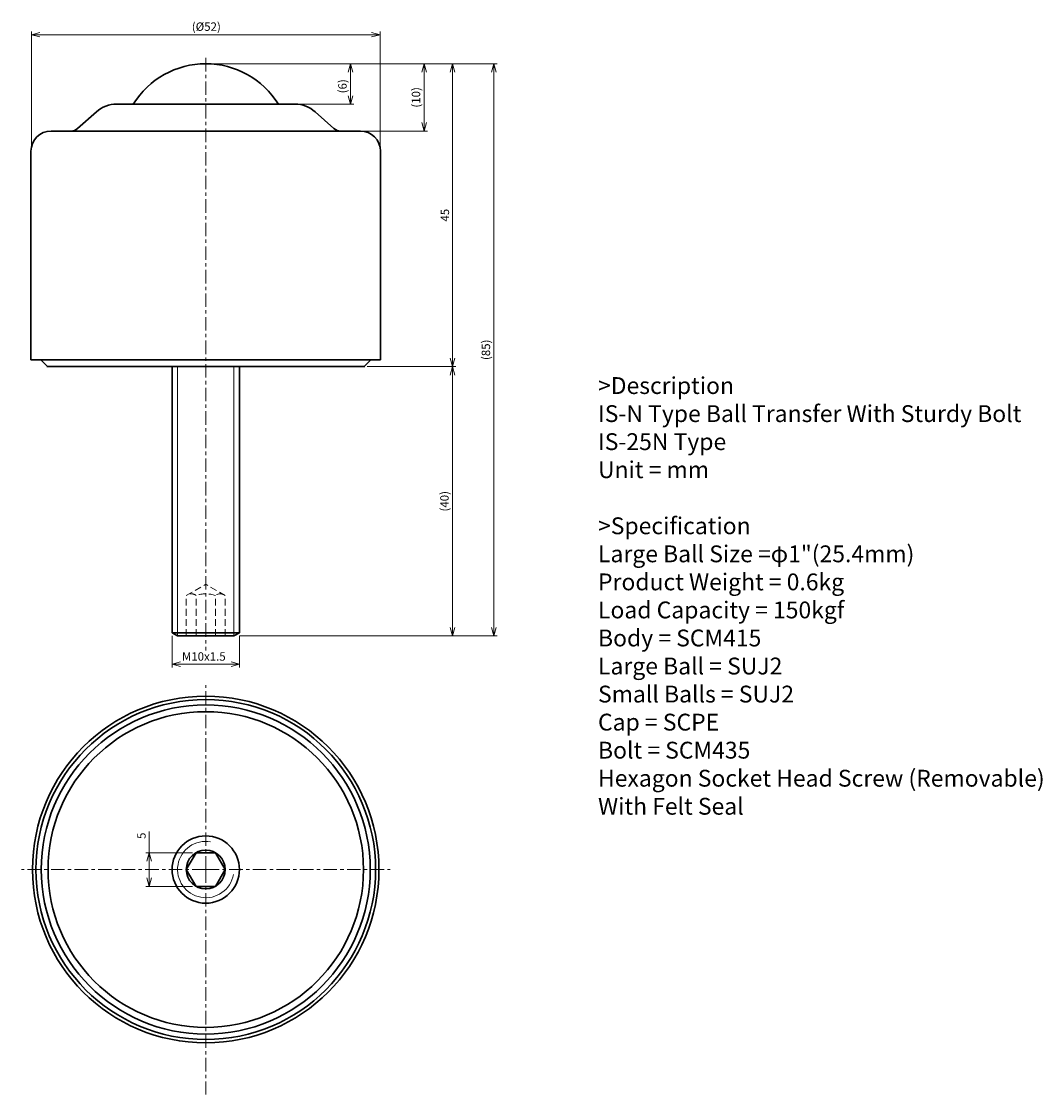
# Model space of a CAD drawing. Units: millimetres. Extents: x 13 to 165, y -39 to 121.
import ezdxf

# ---------------------------------------------------------------- set-up
doc = ezdxf.new("R2010")
doc.units = ezdxf.units.MM
doc.header["$LTSCALE"] = 0.5
doc.linetypes.add('ACISOTGL', pattern=[3, 2, -1])
doc.linetypes.add('CENTER', pattern=[7, 4, -1, 1, -1])
for name, color, linetype, lineweight in [('AM_0', 7, 'Continuous', 30), ('AM_0N', 7, 'Continuous', 30), ('AM_1', 4, 'Continuous', 15), ('AM_3N', 6, 'ACISOTGL', 15), ('AM_5', 3, 'Continuous', 15), ('AM_6', 2, 'Continuous', 25), ('AM_7', 4, 'CENTER', 15)]:
    doc.layers.add(name, color=color, linetype=linetype, lineweight=lineweight)
doc.styles.get("Standard").update_dxf_attribs({"font": 'ISOCP.SHX', "bigfont": 'EXTFONT.SHX'})
doc.dimstyles.new('AM_JIS', dxfattribs={"dimtxt": 2.5, "dimasz": 2.5, "dimexe": 1, "dimexo": 1, "dimgap": 0.7, "dimtad": 3, "dimdsep": 46, "dimtxsty": 'Standard', "dimblk": 'OPEN30', "dimcen": 0, "dimclrd": 256, "dimclre": 256, "dimclrt": 2, "dimadec": 0, "dimazin": 2, "dimtp": 0.03, "dimtm": 0.03, "dimtfac": 0.51, "dimtmove": 0, "dimatfit": 3, "dimldrblk": 'OPEN30', "dimfxl": 1, "dimlwd": -1, "dimlwe": -1, "dimarcsym": 1})
doc.dimstyles.new('AM_JIS$0', dxfattribs={"dimtxt": 2.5, "dimasz": 2.5, "dimexe": 1, "dimexo": 1, "dimgap": 0.7, "dimtad": 3, "dimdsep": 46, "dimtxsty": 'Standard', "dimblk": 'OPEN30', "dimcen": 0, "dimclrd": 256, "dimclre": 256, "dimclrt": 2, "dimadec": 0, "dimazin": 2, "dimtp": 0.03, "dimtm": 0.03, "dimtfac": 0.51, "dimtmove": 0, "dimatfit": 3, "dimldrblk": 'OPEN30', "dimfxl": 1, "dimlwd": -1, "dimlwe": -1, "dimarcsym": 1})

# ---------------------------------------------------------------- blocks, each defined once
blk = doc.blocks.new('_Open30')
at = {"layer": 'AM_5'}
for p, q in [((-1, 0.27), (0, 0)), ((0, 0), (-1, -0.27)), ((0, 0), (-1, 0))]:
    blk.add_line(p, q, dxfattribs=at)
blk = doc.blocks.new('*D3')
at = {"layer": 'AM_5', "transparency": 16777216}
for p, q in [((14.93, 102.04), (14.93, 119.35)), ((65.48, 118.85), (16.18, 118.85)), ((66.73, 102.04), (66.73, 119.35))]:
    blk.add_line(p, q, dxfattribs=at)
at = {"layer": 'Defpoints', "color": 0, "transparency": 16777216}
for p in [(14.93, 118.85), (14.93, 101.54), (66.73, 101.54)]:
    blk.add_point(p, dxfattribs=at)
at = {"layer": 'AM_5', "transparency": 16777216, "xscale": 1.25, "yscale": 1.25, "zscale": 1.25, "rotation": 180}
blk.add_blockref('_Open30', (14.93, 118.85), dxfattribs=at)
at = {"layer": 'AM_5', "transparency": 16777216, "xscale": 1.25, "yscale": 1.25, "zscale": 1.25}
blk.add_blockref('_Open30', (66.73, 118.85), dxfattribs=at)
at = {"layer": 'AM_5', "color": 2, "transparency": 16777216, "insert": (40.91, 119.89), "char_height": 1.25, "attachment_point": 5}
blk.add_mtext('(%%c52)', dxfattribs=at)
blk = doc.blocks.new('*D4')
at = {"layer": 'AM_5', "transparency": 16777216}
for p, q in [((35.83, 29.54), (35.83, 24.84)), ((45.83, 29.54), (45.83, 24.84)), ((44.58, 25.34), (37.08, 25.34))]:
    blk.add_line(p, q, dxfattribs=at)
at = {"layer": 'Defpoints', "color": 0, "transparency": 16777216}
for p in [(35.83, 30.04), (45.83, 30.04), (35.83, 25.34)]:
    blk.add_point(p, dxfattribs=at)
at = {"layer": 'AM_5', "transparency": 16777216, "xscale": 1.25, "yscale": 1.25, "zscale": 1.25, "rotation": 180}
blk.add_blockref('_Open30', (35.83, 25.34), dxfattribs=at)
at = {"layer": 'AM_5', "transparency": 16777216, "xscale": 1.25, "yscale": 1.25, "zscale": 1.25}
blk.add_blockref('_Open30', (45.83, 25.34), dxfattribs=at)
at = {"layer": 'AM_5', "color": 2, "transparency": 16777216, "insert": (40.54, 26.32), "char_height": 1.25, "attachment_point": 5}
blk.add_mtext('M10x1.5', dxfattribs=at)
blk = doc.blocks.new('*D10')
at = {"layer": 'AM_5', "transparency": 16777216}
for p, q in [((32.41, -2.67), (32.41, 0.47)), ((38.88, -2.67), (31.91, -2.67)), ((32.41, -6.42), (32.41, -3.92)), ((38.88, -7.67), (31.91, -7.67))]:
    blk.add_line(p, q, dxfattribs=at)
at = {"layer": 'Defpoints', "color": 0, "transparency": 16777216}
for p in [(39.38, -2.67), (32.41, -7.67), (39.38, -7.67)]:
    blk.add_point(p, dxfattribs=at)
at = {"layer": 'AM_5', "transparency": 16777216, "xscale": 1.25, "yscale": 1.25, "zscale": 1.25}
for p, rotation in [((32.41, -2.67), 90), ((32.41, -7.67), 270)]:
    blk.add_blockref('_Open30', p, dxfattribs=dict(at, rotation=rotation))
at = {"layer": 'AM_5', "color": 2, "transparency": 16777216, "insert": (31.43, -0.15), "char_height": 1.25, "attachment_point": 5, "rotation": 90}
blk.add_mtext('5', dxfattribs=at)
blk = doc.blocks.new('*D5')
at = {"layer": 'AM_5', "transparency": 16777216}
for p, q in [((41.33, 114.54), (62.84, 114.54)), ((62.34, 113.29), (62.34, 109.79)), ((54.59, 108.54), (62.84, 108.54))]:
    blk.add_line(p, q, dxfattribs=at)
at = {"layer": 'Defpoints', "color": 0, "transparency": 16777216}
for p in [(40.83, 114.54), (54.09, 108.54), (62.34, 108.54)]:
    blk.add_point(p, dxfattribs=at)
at = {"layer": 'AM_5', "transparency": 16777216, "xscale": 1.25, "yscale": 1.25, "zscale": 1.25}
for p, rotation in [((62.34, 114.54), 90), ((62.34, 108.54), 270)]:
    blk.add_blockref('_Open30', p, dxfattribs=dict(at, rotation=rotation))
at = {"layer": 'AM_5', "color": 2, "transparency": 16777216, "insert": (61.31, 111.19), "char_height": 1.25, "attachment_point": 5, "rotation": 90}
blk.add_mtext('(6)', dxfattribs=at)
blk = doc.blocks.new('*D6')
at = {"layer": 'AM_5', "transparency": 16777216}
for p, q in [((41.33, 114.54), (73.78, 114.54)), ((73.28, 113.29), (73.28, 105.79)), ((64.08, 104.54), (73.78, 104.54))]:
    blk.add_line(p, q, dxfattribs=at)
at = {"layer": 'Defpoints', "color": 0, "transparency": 16777216}
for p in [(40.83, 114.54), (63.58, 104.54), (73.28, 104.54)]:
    blk.add_point(p, dxfattribs=at)
at = {"layer": 'AM_5', "transparency": 16777216, "xscale": 1.25, "yscale": 1.25, "zscale": 1.25}
for p, rotation in [((73.28, 114.54), 90), ((73.28, 104.54), 270)]:
    blk.add_blockref('_Open30', p, dxfattribs=dict(at, rotation=rotation))
at = {"layer": 'AM_5', "color": 2, "transparency": 16777216, "insert": (72.24, 109.54), "char_height": 1.25, "attachment_point": 5, "rotation": 90}
blk.add_mtext('(10)', dxfattribs=at)
blk = doc.blocks.new('*D7')
at = {"layer": 'AM_5', "transparency": 16777216}
for p, q in [((41.33, 114.54), (78, 114.54)), ((77.5, 113.29), (77.5, 70.79)), ((64.8, 69.54), (78, 69.54))]:
    blk.add_line(p, q, dxfattribs=at)
at = {"layer": 'Defpoints', "color": 0, "transparency": 16777216}
for p in [(40.83, 114.54), (64.3, 69.54), (77.5, 69.54)]:
    blk.add_point(p, dxfattribs=at)
at = {"layer": 'AM_5', "transparency": 16777216, "xscale": 1.25, "yscale": 1.25, "zscale": 1.25}
for p, rotation in [((77.5, 114.54), 90), ((77.5, 69.54), 270)]:
    blk.add_blockref('_Open30', p, dxfattribs=dict(at, rotation=rotation))
at = {"layer": 'AM_5', "color": 2, "transparency": 16777216, "insert": (76.53, 92.04), "char_height": 1.25, "attachment_point": 5, "rotation": 90}
blk.add_mtext('45', dxfattribs=at)
blk = doc.blocks.new('*D8')
at = {"layer": 'AM_5', "transparency": 16777216}
for p, q in [((64.8, 69.54), (78, 69.54)), ((77.5, 68.29), (77.5, 30.79)), ((45.83, 29.54), (78, 29.54))]:
    blk.add_line(p, q, dxfattribs=at)
at = {"layer": 'Defpoints', "color": 0, "transparency": 16777216}
for p in [(64.3, 69.54), (45.33, 29.54), (77.5, 29.54)]:
    blk.add_point(p, dxfattribs=at)
at = {"layer": 'AM_5', "transparency": 16777216, "xscale": 1.25, "yscale": 1.25, "zscale": 1.25}
for p, rotation in [((77.5, 69.54), 90), ((77.5, 29.54), 270)]:
    blk.add_blockref('_Open30', p, dxfattribs=dict(at, rotation=rotation))
at = {"layer": 'AM_5', "color": 2, "transparency": 16777216, "insert": (76.47, 49.54), "char_height": 1.25, "attachment_point": 5, "rotation": 90}
blk.add_mtext('(40)', dxfattribs=at)
blk = doc.blocks.new('*D9')
at = {"layer": 'AM_5', "transparency": 16777216}
for p, q in [((41.33, 114.54), (84.16, 114.54)), ((83.66, 113.29), (83.66, 30.79)), ((45.83, 29.54), (84.16, 29.54))]:
    blk.add_line(p, q, dxfattribs=at)
at = {"layer": 'Defpoints', "color": 0, "transparency": 16777216}
for p in [(40.83, 114.54), (45.33, 29.54), (83.66, 29.54)]:
    blk.add_point(p, dxfattribs=at)
at = {"layer": 'AM_5', "transparency": 16777216, "xscale": 1.25, "yscale": 1.25, "zscale": 1.25}
for p, rotation in [((83.66, 114.54), 90), ((83.66, 29.54), 270)]:
    blk.add_blockref('_Open30', p, dxfattribs=dict(at, rotation=rotation))
at = {"layer": 'AM_5', "color": 2, "transparency": 16777216, "insert": (82.63, 72.04), "char_height": 1.25, "attachment_point": 5, "rotation": 90}
blk.add_mtext('(85)', dxfattribs=at)

msp = doc.modelspace()

# ---------------------------------------------------------------- linework, layer by layer
at = {"layer": 'AM_0'}
for p, q in [((27.5584, 108.5409), (40.8475, 108.5409)), ((54.0945, 108.5409), (40.8054, 108.5409)), ((24.5688, 107.4043), (21.7738, 104.9198)), ((57.0842, 107.4043), (59.8792, 104.9198)), ((17.8475, 104.5409), (40.8475, 104.5409)), ((63.8054, 104.5409), (40.8054, 104.5409)), ((14.8475, 70.5409), (14.8475, 101.5409)), ((66.8054, 70.5409), (66.8054, 101.5409)), ((14.8475, 70.5409), (40.8475, 70.5409)), ((16.2975, 70.5409), (17.2975, 69.5409)), ((66.8054, 70.5409), (40.8054, 70.5409)), ((65.3554, 70.5409), (64.3554, 69.5409)), ((17.1975, 69.5409), (40.8265, 69.5409)), ((64.4554, 69.5409), (40.8265, 69.5409))]:
    msp.add_line(p, q, dxfattribs=at)
for centre, radius, start, end in [((40.8475, 101.8409), 12.7, 90.094953, 148.159322), ((40.8265, 101.8409), 12.7, 31.840771, 90), ((27.5584, 104.0409), 4.5, 90, 131.633539), ((54.0945, 104.0409), 4.5, 48.366461, 90), ((17.8475, 101.5409), 3, 90, 180), ((20.7772, 106.0409), 1.5, 270, 311.633539), ((60.8757, 106.0409), 1.5, 228.366461, 270), ((63.8054, 101.5409), 3, 0, 90), ((40.8265, -5.1682), 25.75, 0, 180), ((40.8265, -5.1682), 25.25, 0, 180), ((40.8265, -5.1682), 24.45, 0, 180), ((40.8265, -5.1682), 23.45, 0, 180), ((40.8265, -5.1682), 25.75, 180, 0), ((40.8265, -5.1682), 25.25, 180, 0), ((40.8265, -5.1682), 24.45, 180, 0), ((40.8265, -5.1682), 23.45, 180, 0)]:
    msp.add_arc(centre, radius, start, end, dxfattribs=at)
at = {"layer": 'AM_0N'}
for p, q in [((35.8265, 69.5409), (35.8265, 30.0097)), ((45.8265, 30.0097), (45.8265, 69.5409)), ((45.8265, 30.0097), (35.8265, 30.0097)), ((36.6384, 29.5409), (35.8265, 30.0097)), ((36.6384, 29.5409), (45.0146, 29.5409)), ((45.8265, 30.0097), (45.0146, 29.5409)), ((39.3827, -2.6676), (37.939, -5.1682)), ((42.2702, -2.6676), (39.3827, -2.6676)), ((43.714, -5.1682), (42.2702, -2.6676)), ((37.939, -5.1682), (39.3827, -7.6689)), ((42.2702, -7.6689), (43.714, -5.1682)), ((39.3827, -7.6689), (42.2702, -7.6689))]:
    msp.add_line(p, q, dxfattribs=at)
for radius in [5, 2.8875]:
    msp.add_circle((40.8265, -5.1682), radius, dxfattribs=at)
at = {"layer": 'AM_1'}
for p, q in [((36.6384, 69.5409), (36.6384, 29.5409)), ((45.0146, 69.5409), (45.0146, 29.5409))]:
    msp.add_line(p, q, dxfattribs=at)
msp.add_arc((40.8265, -5.1682), 4.1881, 80, 350, dxfattribs=at)
at = {"layer": 'AM_3N'}
for p, q in [((37.939, 35.5409), (40.8265, 37.208)), ((43.714, 35.5409), (40.8265, 37.208)), ((37.939, 29.5409), (37.939, 35.5409)), ((39.3827, 29.5409), (39.3827, 35.5409)), ((42.2702, 29.5409), (42.2702, 35.5409)), ((43.714, 29.5409), (43.714, 35.5409))]:
    msp.add_line(p, q, dxfattribs=at)
for centre, radius, start, end in [((38.6609, 34.6129), 1.1757, 52.121121, 112.121121), ((40.8265, 31.4574), 4.3313, 70.528779, 109.471221), ((42.9921, 34.6129), 1.1757, 67.878879, 127.878879)]:
    msp.add_arc(centre, radius, start, end, dxfattribs=at)
at = {"layer": 'AM_7'}
for p, q in [((40.8265, 115.4099), (40.8265, 27.3835)), ((40.8265, -5.1682), (40.8265, 22.2288)), ((40.8265, -5.1682), (13.4295, -5.1682)), ((40.8265, -5.1682), (68.2235, -5.1682)), ((40.8265, -5.1682), (40.8265, -38.5964))]:
    msp.add_line(p, q, dxfattribs=at)

# ---------------------------------------------------------------- texts
at = {"layer": 'AM_6', "insert": (99.1351, 67.9785), "char_height": 2.5, "width": 75, "attachment_point": 1}
msp.add_mtext('>Description^JIS-N Type Ball Transfer With Sturdy Bolt ^JIS-25N Type^JUnit = mm^J^J>Specification^JLarge Ball Size =φ1"(25.4mm)^JProduct Weight = 0.6kg^JLoad Capacity = 150kgf^JBody = SCM415^JLarge Ball = SUJ2^JSmall Balls = SUJ2^JCap = SCPE^JBolt = SCM435^JHexagon Socket Head Screw (Removable)^JWith Felt Seal^J^J^J', dxfattribs=at)

# ---------------------------------------------------------------- dimensions: what is measured, and where the dimension line sits
at = {"layer": 'AM_5'}
for base, p1, p2, angle, text, override, picture, middle in [((14.9265, 118.8498), (66.7265, 101.5409), (14.9265, 101.5409), 0, '(%%c<>)', {"dimscale": 0.5, "dimdec": 0}, '*D3', (40.9073, 118.8498)), ((62.3445, 108.5409), (40.8265, 114.5409), (54.0945, 108.5409), 90, '(<>)', {"dimscale": 0.5, "dimdec": 1}, '*D5', (62.3445, 111.1909)), ((73.2788, 104.5409), (40.8265, 114.5409), (63.5765, 104.5409), 90, '(<>)', {"dimscale": 0.5, "dimdec": 3}, '*D6', (73.2788, 109.5409)), ((83.6631, 29.5409), (40.8265, 114.5409), (45.3265, 29.5409), 90, '(<>)', {"dimscale": 0.5, "dimtxt": 2.5, "dimtxsty": 'Standard', "dimtp": 0.03, "dimtm": 0.03}, '*D9', (83.6631, 72.0409)), ((77.5029, 29.5409), (64.3015, 69.5409), (45.3265, 29.5409), 90, '(<>)', {"dimscale": 0.5, "dimtp": 0.1, "dimtm": 0.1, "dimtdec": 2, "dimtzin": 8}, '*D8', (77.5029, 49.5409)), ((35.8265, 25.344), (45.8265, 30.0409), (35.8265, 30.0409), 0, 'M<>x1.5', {"dimscale": 0.5, "dimtxt": 2.5, "dimtxsty": 'Standard', "dimtp": 0.03, "dimtm": 0.03}, '*D4', (40.5383, 25.344))]:
    dim = msp.add_linear_dim(base=base, p1=p1, p2=p2, angle=angle, text=text, dimstyle='AM_JIS', override=override, dxfattribs=at)
    dim.commit()
    dim.dimension.update_dxf_attribs({"geometry": picture, "text_midpoint": middle, "dimtype": 160})
for base, p1, p2, dimstyle, override, picture, middle in [((77.5029, 69.5409), (40.8265, 114.5409), (64.3015, 69.5409), 'AM_JIS', {"dimscale": 0.5, "dimtxt": 2.5, "dimtxsty": 'Standard', "dimtp": 0.1, "dimtm": 0.1, "dimtdec": 1}, '*D7', (77.5029, 92.0409)), ((32.4077, -7.6689), (39.3827, -2.6676), (39.3827, -7.6689), 'AM_JIS$0', {"dimscale": 0.5}, '*D10', (32.4077, -0.1533))]:
    dim = msp.add_linear_dim(base=base, p1=p1, p2=p2, angle=90, dimstyle=dimstyle, override=override, dxfattribs=at)
    dim.commit()
    dim.dimension.update_dxf_attribs({"geometry": picture, "text_midpoint": middle, "dimtype": 160})

doc.saveas('drawing.dxf')
